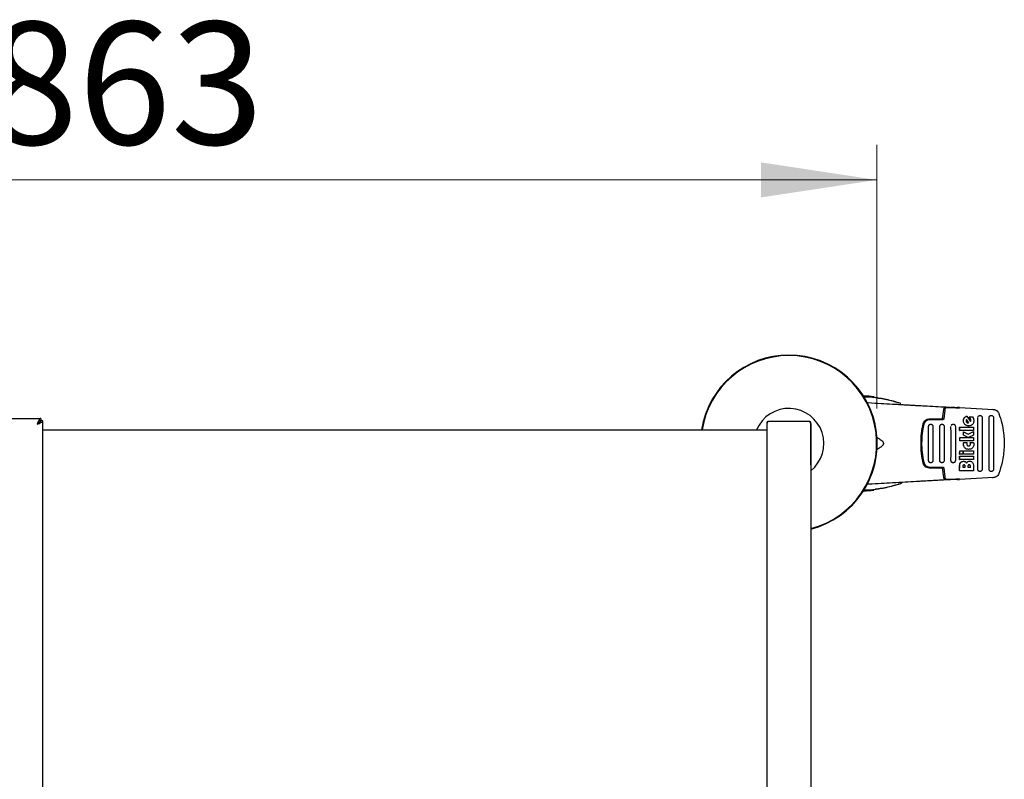
# Model space of a CAD drawing. Units: millimetres. Extents: x 0 to 210, y 0 to 297.
# Drawn here: x 71 to 100, y 151 to 173 of the extents above; entities that cross this region are included whole.
import ezdxf

# ---------------------------------------------------------------- set-up
doc = ezdxf.new("R2010")
doc.units = ezdxf.units.MM
doc.styles.add('SLDTEXTSTYLE1', font='TXT', dxfattribs={"width": 0.75})
doc.dimstyles.new('SLDDIMSTYLE1', dxfattribs={"dimtxt": 3.5, "dimasz": 3.302, "dimexe": 0, "dimexo": 0.0625, "dimgap": 0.875, "dimtad": 1, "dimdec": 0, "dimlfac": 20, "dimrnd": 1e-09, "dimzin": 12, "dimdsep": 46, "dimtxsty": 'SLDTEXTSTYLE1', "dimsah": 1, "dimcen": 0.09, "dimadec": 0, "dimazin": 3, "dimtfac": 1, "dimtdec": 0, "dimtofl": 0, "dimtmove": 0, "dimatfit": 3, "dimfxl": 0, "dimfrac": 2, "dimtolj": 1, "dimtzin": 12, "dimarcsym": 0})

# ---------------------------------------------------------------- blocks, each defined once
blk = doc.blocks.new('_D_6')
at = {"color": 7, "linetype": 'Continuous', "lineweight": 0}
for p, q in [((52.769, 161.8), (52.769, 169.325)), ((95.938, 161.8), (95.938, 169.325)), ((52.769, 168.325), (95.938, 168.325))]:
    blk.add_line(p, q, dxfattribs=at)
at = {"color": 7, "linetype": 'Continuous', "lineweight": 18}
for points in [[(52.769, 168.325), (56.071, 167.825), (56.071, 168.825)], [(95.938, 168.325), (92.636, 168.825), (92.636, 167.825)]]:
    blk.add_solid(points, dxfattribs=at)
at = {"color": 7, "linetype": 'Continuous', "lineweight": 18, "insert": (70.474, 172.837), "char_height": 3.5, "attachment_point": 1, "style": 'SLDTEXTSTYLE1'}
blk.add_mtext('863', dxfattribs=at)

msp = doc.modelspace()

# ---------------------------------------------------------------- linework, layer by layer
at = {"color": 7, "linetype": 'Continuous', "lineweight": 25}
for p, q in [((95.57555, 162.12909), (95.85861, 162.12909)), ((95.85861, 162.12007), (95.85861, 162.12909)), ((95.90161, 162.10933), (95.90281, 162.10933)), ((96.61949, 161.94517), (96.59782, 161.9534)), ((96.6192, 161.9446), (96.62757, 161.94032)), ((97.81786, 161.50007), (97.85526, 161.77183)), ((97.88319, 161.75151), (97.85418, 161.50057)), ((97.93539, 161.83775), (98.06548, 161.83063)), ((98.07839, 161.81676), (97.95543, 161.82147)), ((98.27861, 161.8162), (98.27861, 161.8199)), ((98.30017, 161.82329), (99.27354, 161.77129)), ((99.24628, 161.76496), (99.24513, 161.76779)), ((54.65397, 161.51257), (72.05326, 161.51257)), ((72.05326, 161.51257), (72.05326, 161.45007)), ((97.43866, 161.50007), (97.81786, 161.50007)), ((97.81646, 161.47507), (97.45232, 161.47507)), ((97.56262, 161.47507), (97.56262, 161.50007)), ((97.81786, 161.50007), (97.85441, 161.50007)), ((98.50072, 161.47489), (98.56269, 161.38917)), ((98.56526, 161.38917), (98.50206, 161.4766)), ((98.50964, 161.58015), (98.51222, 161.58015)), ((98.51222, 161.58015), (98.62075, 161.42633)), ((98.58051, 161.55611), (98.6736, 161.56348)), ((98.58051, 161.55611), (98.58309, 161.55611)), ((98.58309, 161.55611), (98.67617, 161.56348)), ((98.67617, 161.56348), (98.6736, 161.56348)), ((98.67617, 161.56348), (98.70106, 161.50911)), ((98.88817, 161.60007), (98.88697, 161.60007)), ((99.21134, 161.60007), (99.21013, 161.60007)), ((72.11611, 161.44971), (72.05361, 161.44971)), ((72.11611, 131.40042), (72.11611, 161.44971)), ((72.11611, 161.19007), (92.73887, 161.19007)), ((72.11611, 161.18757), (92.80361, 161.18757)), ((92.80111, 161.40257), (92.80111, 161.18757)), ((92.80361, 161.36257), (92.80361, 156.42507)), ((94.03112, 161.42757), (92.82611, 161.42757)), ((93.99111, 161.42507), (92.86611, 161.42507)), ((94.05361, 161.36257), (94.05361, 156.42507)), ((94.05611, 160.19757), (94.05611, 161.40257)), ((97.30361, 161.39046), (97.30361, 161.43636)), ((97.4827, 161.35007), (97.48156, 161.35007)), ((97.80231, 161.35007), (97.80118, 161.35007)), ((98.12276, 161.35007), (98.12163, 161.35007)), ((98.30792, 161.16813), (98.30743, 161.26266)), ((98.30743, 161.26266), (98.31, 161.26266)), ((98.31, 161.26266), (98.7061, 161.26266)), ((98.31048, 161.16813), (98.31, 161.26266)), ((98.54863, 161.38753), (98.55539, 161.3878)), ((98.5512, 161.38753), (98.55796, 161.3878)), ((98.56269, 161.38917), (98.55539, 161.3878)), ((98.55796, 161.3878), (98.55539, 161.3878)), ((98.55796, 161.3878), (98.56526, 161.38917)), ((98.56269, 161.38917), (98.56526, 161.38917)), ((98.56409, 161.30201), (98.56666, 161.30201)), ((98.7061, 161.26266), (98.70658, 161.16813)), ((98.30792, 161.16813), (98.31048, 161.16813)), ((98.30872, 160.87551), (98.30857, 160.97004)), ((98.70658, 161.16813), (98.31048, 161.16813)), ((98.31128, 160.87551), (98.31114, 160.97004)), ((98.31114, 160.97004), (98.54962, 160.97004)), ((98.41949, 161.03561), (98.41913, 161.13643)), ((98.41913, 161.13643), (98.4217, 161.13643)), ((98.54707, 160.97004), (98.41949, 161.03561)), ((98.41949, 161.03561), (98.42205, 161.03561)), ((98.42205, 161.03561), (98.4217, 161.13643)), ((98.4217, 161.13643), (98.55343, 161.06458)), ((98.54962, 160.97004), (98.42205, 161.03561)), ((98.55218, 161.06526), (98.70413, 161.14518)), ((98.55343, 161.06458), (98.70668, 161.14518)), ((98.70706, 161.04108), (98.5618, 160.97004)), ((98.5618, 160.97004), (98.70724, 160.97004)), ((98.70413, 161.14518), (98.70668, 161.14518)), ((98.70668, 161.14518), (98.70706, 161.04108)), ((98.70724, 160.97004), (98.70738, 160.87551)), ((97.20562, 160.90007), (97.22662, 160.90007)), ((97.2276, 160.70007), (97.20562, 160.70007)), ((98.30872, 160.87551), (98.31128, 160.87551)), ((98.70738, 160.87551), (98.31128, 160.87551)), ((98.42334, 160.82851), (98.4259, 160.82851)), ((98.4259, 160.82851), (98.51895, 160.82851)), ((98.55925, 160.63179), (98.56181, 160.63179)), ((98.61059, 160.82851), (98.61314, 160.82851)), ((98.61314, 160.82851), (98.70524, 160.82851)), ((98.30748, 160.34545), (98.30795, 160.43999)), ((98.30748, 160.34545), (98.31005, 160.34545)), ((98.30795, 160.43999), (98.31052, 160.43999)), ((98.30817, 160.49272), (98.30847, 160.58725)), ((98.30817, 160.49272), (98.31074, 160.49272)), ((98.30847, 160.58725), (98.31104, 160.58725)), ((98.31005, 160.34545), (98.31052, 160.43999)), ((98.70614, 160.34545), (98.31005, 160.34545)), ((98.31052, 160.43999), (98.70662, 160.43999)), ((98.31074, 160.49272), (98.31104, 160.58725)), ((98.39694, 160.49272), (98.31074, 160.49272)), ((98.31104, 160.58725), (98.39724, 160.58725)), ((98.39724, 160.58725), (98.39694, 160.49272)), ((98.41925, 160.49272), (98.41955, 160.58725)), ((98.41925, 160.49272), (98.42181, 160.49272)), ((98.41955, 160.58725), (98.42211, 160.58725)), ((98.42181, 160.49272), (98.42211, 160.58725)), ((98.70683, 160.49272), (98.42181, 160.49272)), ((98.42211, 160.58725), (98.70714, 160.58725)), ((98.70662, 160.43999), (98.70614, 160.34545)), ((98.70714, 160.58725), (98.70683, 160.49272)), ((97.27225, 160.24858), (97.26393, 160.24562)), ((97.30361, 160.16377), (97.30361, 160.20715)), ((97.43866, 160.10007), (97.81786, 160.10007)), ((97.45232, 160.12507), (97.81646, 160.12507)), ((97.48156, 160.25007), (97.4827, 160.25007)), ((97.56262, 160.12507), (97.56262, 160.10007)), ((97.80118, 160.25007), (97.80231, 160.25007)), ((97.85526, 159.82831), (97.81786, 160.10007)), ((97.81786, 160.10007), (97.8541, 160.10007)), ((97.85418, 160.09957), (97.88353, 159.84608)), ((98.12163, 160.25007), (98.12276, 160.25007)), ((98.30497, 160.01922), (98.30616, 160.15283)), ((98.30756, 160.01922), (98.30874, 160.15283)), ((98.39647, 160.14108), (98.39632, 160.12277)), ((98.39632, 160.12277), (98.46283, 160.12277)), ((98.41607, 160.29108), (98.41864, 160.29108)), ((98.46041, 160.14108), (98.46026, 160.12277)), ((98.46283, 160.12277), (98.46298, 160.14108)), ((98.54172, 160.14163), (98.54156, 160.12277)), ((98.54156, 160.12277), (98.61357, 160.12277)), ((98.59221, 160.29217), (98.59477, 160.29217)), ((98.61117, 160.14408), (98.611, 160.12277)), ((98.61357, 160.12277), (98.61374, 160.14408)), ((98.70482, 160.15174), (98.70364, 160.01922)), ((97.95543, 159.77634), (98.07839, 159.78105)), ((98.24532, 159.78103), (98.24532, 159.77266)), ((99.2726, 159.8263), (98.30017, 159.77434)), ((98.30497, 160.01922), (98.30756, 160.01922)), ((98.70364, 160.01922), (98.30756, 160.01922)), ((98.88697, 160.00007), (98.88817, 160.00007)), ((99.21013, 160.00007), (99.21134, 160.00007)), ((99.24423, 159.8298), (99.29144, 159.83935)), ((99.24537, 159.83259), (99.24423, 159.8298)), ((96.38869, 159.67441), (96.39307, 159.67466)), ((96.57043, 159.63977), (96.59127, 159.64577)), ((96.59128, 159.64479), (96.63028, 159.66019)), ((96.61141, 159.65157), (96.62993, 159.66088)), ((98.06548, 159.7695), (97.93539, 159.76239)), ((95.85861, 159.47105), (95.57555, 159.47105)), ((95.85861, 159.47105), (95.85861, 159.48007)), ((95.90281, 159.49081), (95.90161, 159.49081)), ((92.80361, 156.42507), (92.80361, 136.42507)), ((94.05361, 156.42507), (94.05361, 136.42507))]:
    msp.add_line(p, q, dxfattribs=at)
for centre, radius, start, end in [((93.42861, 160.80007), 2.525, 90, 171.114785), ((93.42861, 160.80007), 2.50915, 90, 171.058209), ((93.42861, 160.80007), 2.525, 284.331088, 90), ((93.42861, 160.80007), 2.50915, 284.423555, 90), ((95.42861, 159.16007), 3, 81.759222, 87.531258), ((93.42861, 160.80007), 1, 308.682187, 157.045501), ((92.86611, 161.36257), 0.0625, 90, 180), ((93.99111, 161.36257), 0.0625, 0, 90), ((95.42861, 162.44007), 3, 272.468742, 278.240778)]:
    msp.add_arc(centre, radius, start, end, dxfattribs=at)
for centre, major_axis, ratio, start_param, end_param in [((98.00361, 161.833), (0.3, -0.01538), 0.02249661, 5.41059096, 6.86981509), ((98.29532, 161.82241), (0.05, -0.00256), 0.02249661, 1.47478487, 3.72822244), ((92.82612, 161.40257), (-0.01768, 0.01768), 0.99992385, 5.49782522, 7.06854539), ((94.03111, 161.40257), (0.01768, 0.01768), 0.99992385, 5.49782522, 7.06854539), ((94.03111, 160.19757), (0.01768, -0.01768), 0.99992385, 0.33434201, 0.78536009), ((98.00361, 159.76464), (0.3, 0.01538), 0.02249661, 5.69655553, 7.15249624), ((98.29532, 159.77522), (0.05, 0.00256), 0.02249661, 2.55496287, 4.80840044)]:
    msp.add_ellipse(centre, major_axis=major_axis, ratio=ratio, start_param=start_param, end_param=end_param, dxfattribs=at)
for points, knots in [([(96.57403, 161.95901), (96.50542, 161.9794), (96.37027, 162.01958), (96.17393, 162.06219), (96.00244, 162.09284), (95.86419, 162.11303), (95.7568, 162.12631), (95.69023, 162.13364), (95.62989, 162.14), (95.58758, 162.14431), (95.56527, 162.14649), (95.5625, 162.14675)], [0, 0, 0, 0, 0.1853375, 0.36509681, 0.51369998, 0.63351247, 0.73746078, 0.81981702, 0.90237548, 0.98788461, 1, 1, 1, 1]), ([(95.90281, 162.10933), (95.96305, 162.10081), (96.08356, 162.08376), (96.26237, 162.04684), (96.42453, 162.00669), (96.52566, 161.97473), (96.56881, 161.9611)], [0, 0, 0, 0, 0.26682671, 0.53383991, 0.80106984, 1, 1, 1, 1]), ([(95.65759, 161.96771), (95.67001, 161.967), (95.80785, 161.95919), (96.05249, 161.94518), (96.28024, 161.93198), (96.38771, 161.92576)], [0, 0, 0, 0, 0.04967311, 0.55154681, 1, 1, 1, 1]), ([(96.39206, 161.9255), (96.43599, 161.92296), (96.52234, 161.91795), (96.65072, 161.91061), (96.77523, 161.90356), (96.89583, 161.89679), (97.0124, 161.89031), (97.14498, 161.88299), (97.3462, 161.87199), (97.6077, 161.85789), (97.89968, 161.84237), (98.0842, 161.83268), (98.17043, 161.82815)], [0, 0, 0, 0, 0.077011276, 0.151342193, 0.222993982, 0.291967903, 0.358265246, 0.421887333, 0.517035994, 0.697802945, 0.858784835, 1, 1, 1, 1]), ([(96.61141, 161.94857), (96.6036, 161.95181), (96.59573, 161.95508), (96.57444, 161.95984), (96.57428, 161.95987)], [0, 0, 0, 0, 0.9924468, 1, 1, 1, 1]), ([(97.85526, 161.77183), (97.85653, 161.77801), (97.85916, 161.79076), (97.86646, 161.80715), (97.87583, 161.82156), (97.8834, 161.82799), (97.88731, 161.83131)], [0, 0, 0, 0, 0.220547027, 0.455639753, 0.718794952, 1, 1, 1, 1]), ([(97.88318, 161.75151), (97.88503, 161.76067), (97.88871, 161.77892), (97.89881, 161.79815), (97.9063, 161.80683), (97.90955, 161.8106)], [0, 0, 0, 0, 0.36320858, 0.72379752, 1, 1, 1, 1]), ([(97.88731, 161.83131), (97.88982, 161.83276), (97.89513, 161.83583), (97.90633, 161.83771), (97.91989, 161.8384), (97.93004, 161.83797), (97.93539, 161.83775)], [0, 0, 0, 0, 0.232768881, 0.490580063, 0.731731277, 1, 1, 1, 1]), ([(97.95543, 161.82147), (97.94834, 161.82149), (97.93415, 161.82153), (97.91858, 161.81794), (97.91217, 161.81273), (97.90955, 161.8106)], [0, 0, 0, 0, 0.37141507, 0.74342995, 1, 1, 1, 1]), ([(98.17043, 161.82815), (98.16281, 161.82847), (98.15258, 161.82891), (98.13626, 161.82905), (98.11011, 161.82917), (98.08476, 161.83), (98.06548, 161.83063)], [0, 0, 0, 0, 0.24114313, 0.32394334, 0.48551212, 1, 1, 1, 1]), ([(98.1962, 161.81794), (98.1699, 161.8171), (98.13324, 161.81592), (98.09047, 161.81657), (98.07839, 161.81676)], [0, 0, 0, 0, 0.71751573, 1, 1, 1, 1]), ([(98.17043, 161.82815), (98.19097, 161.82687), (98.22975, 161.82446), (98.26463, 161.82174), (98.28074, 161.82021), (98.27734, 161.81995), (98.27677, 161.8199)], [0, 0, 0, 0, 0.32692713, 0.61683421, 0.93552211, 1, 1, 1, 1]), ([(99.29998, 161.75529), (99.29861, 161.75605), (99.28213, 161.76515), (99.26283, 161.76653), (99.24513, 161.76778)], [0, 0, 0, 0, 0.08306819, 1, 1, 1, 1]), ([(99.29973, 161.7548), (99.29651, 161.75641), (99.27953, 161.76491), (99.26057, 161.76569), (99.2452, 161.76632)], [0, 0, 0, 0, 0.18930219, 1, 1, 1, 1]), ([(99.27354, 161.77129), (99.29301, 161.76831), (99.33196, 161.76236), (99.38225, 161.72941), (99.41326, 161.69154), (99.42428, 161.66526), (99.42772, 161.65707)], [0, 0, 0, 0, 0.28964877, 0.57930278, 0.86883085, 1, 1, 1, 1]), ([(72.05326, 161.51257), (72.0456, 161.5105), (72.03028, 161.50635), (72.0073, 161.47417), (71.98432, 161.42744), (71.96638, 161.38276), (71.95618, 161.35665), (71.95361, 161.35007)], [0, 0, 0, 0, 0.23051137, 0.46110917, 0.69170738, 0.92230545, 1, 1, 1, 1]), ([(97.26818, 161.36458), (97.27459, 161.38343), (97.28739, 161.42111), (97.32783, 161.46408), (97.37892, 161.49407), (97.41859, 161.49805), (97.43866, 161.50007)], [0, 0, 0, 0, 0.24633863, 0.4927235, 0.74327982, 1, 1, 1, 1]), ([(97.45232, 161.47507), (97.43135, 161.47288), (97.38943, 161.46851), (97.33512, 161.4349), (97.29679, 161.38958), (97.2855, 161.35322), (97.28067, 161.3377)], [0, 0, 0, 0, 0.26647207, 0.53282055, 0.80054209, 1, 1, 1, 1]), ([(97.85418, 161.50057), (97.85363, 161.49807), (97.85253, 161.4931), (97.84699, 161.48585), (97.83739, 161.47895), (97.82619, 161.47547), (97.81866, 161.47516), (97.81646, 161.47507)], [0, 0, 0, 0, 0.15085664, 0.30048731, 0.54149747, 0.8659348, 1, 1, 1, 1]), ([(98.41343, 161.44982), (98.41379, 161.45866), (98.41475, 161.48201), (98.42452, 161.50961), (98.43555, 161.52574), (98.43851, 161.53008)], [0, 0, 0, 0, 0.307947115, 0.813540648, 1, 1, 1, 1]), ([(98.41601, 161.44982), (98.41637, 161.45866), (98.41733, 161.48201), (98.42711, 161.50961), (98.43813, 161.52574), (98.4411, 161.53008)], [0, 0, 0, 0, 0.30798671, 0.81346345, 1, 1, 1, 1]), ([(98.43851, 161.53008), (98.44448, 161.53718), (98.4608, 161.55659), (98.48686, 161.57185), (98.50579, 161.57875), (98.50964, 161.58015)], [0, 0, 0, 0, 0.31473172, 0.86080186, 1, 1, 1, 1]), ([(98.4411, 161.53008), (98.44706, 161.53718), (98.46339, 161.5566), (98.48944, 161.57185), (98.50838, 161.57875), (98.51222, 161.58015)], [0, 0, 0, 0, 0.31474269, 0.8608285, 1, 1, 1, 1]), ([(98.50206, 161.4766), (98.50031, 161.47461), (98.49688, 161.47073), (98.49498, 161.46586), (98.49406, 161.46348)], [0, 0, 0, 0, 0.51044062, 1, 1, 1, 1]), ([(98.61275, 161.50725), (98.60975, 161.51332), (98.60394, 161.5251), (98.59291, 161.54136), (98.58465, 161.55118), (98.58051, 161.55611)], [0, 0, 0, 0, 0.34549867, 0.67126032, 1, 1, 1, 1]), ([(98.61532, 161.50725), (98.61233, 161.51332), (98.60651, 161.52511), (98.59548, 161.54136), (98.58723, 161.55118), (98.58309, 161.55611)], [0, 0, 0, 0, 0.34552374, 0.67127287, 1, 1, 1, 1]), ([(98.62387, 161.45939), (98.62327, 161.46753), (98.62206, 161.48402), (98.61587, 161.49945), (98.61275, 161.50725)], [0, 0, 0, 0, 0.49412279, 1, 1, 1, 1]), ([(98.62644, 161.45939), (98.62584, 161.46753), (98.62463, 161.48402), (98.61845, 161.49944), (98.61532, 161.50725)], [0, 0, 0, 0, 0.49390132, 1, 1, 1, 1]), ([(98.70106, 161.50911), (98.70266, 161.50302), (98.70603, 161.49021), (98.70897, 161.47015), (98.70945, 161.45625), (98.70969, 161.44928)], [0, 0, 0, 0, 0.31121093, 0.65406229, 1, 1, 1, 1]), ([(98.82551, 160.06257), (98.82674, 160.2311), (98.82916, 160.55973), (98.82909, 161.05443), (98.8267, 161.37603), (98.82551, 161.53757)], [0, 0, 0, 0, 0.34379649, 0.67040822, 1, 1, 1, 1]), ([(98.83097, 161.56156), (98.83365, 161.56692), (98.83704, 161.57369), (98.8423, 161.57968), (98.84377, 161.58122), (98.84421, 161.58167), (98.84757, 161.58506), (98.85454, 161.59066), (98.86911, 161.59795), (98.88893, 161.60156), (98.91266, 161.59678), (98.93297, 161.5832), (98.94447, 161.56638), (98.94983, 161.5508), (98.95042, 161.54207), (98.95072, 161.53757)], [0, 0, 0, 0, 0.10498624, 0.13275931, 0.14042581, 0.14270333, 0.14394366, 0.22464431, 0.29933847, 0.43019907, 0.57202683, 0.71397008, 0.84697014, 0.92104695, 1, 1, 1, 1]), ([(98.95072, 161.53757), (98.95193, 161.37423), (98.95434, 161.04744), (98.95434, 160.5527), (98.95193, 160.2259), (98.95072, 160.06257)], [0, 0, 0, 0, 0.33324521, 0.66675005, 1, 1, 1, 1]), ([(99.14852, 161.53757), (99.14916, 161.54468), (99.15044, 161.55889), (99.1612, 161.57781), (99.17718, 161.59179), (99.19451, 161.5995), (99.20589, 161.5993), (99.21016, 161.59922)], [0, 0, 0, 0, 0.21802949, 0.43604701, 0.65408221, 0.87021435, 1, 1, 1, 1]), ([(99.14852, 160.06257), (99.14977, 160.23109), (99.1522, 160.5597), (99.15213, 161.05443), (99.14973, 161.37603), (99.14852, 161.53757)], [0, 0, 0, 0, 0.343787936, 0.67038434, 1, 1, 1, 1]), ([(99.15405, 161.56157), (99.15799, 161.56879), (99.16405, 161.57993), (99.17734, 161.59039), (99.19178, 161.59784), (99.21172, 161.60158), (99.23569, 161.59685), (99.25584, 161.58351), (99.2674, 161.56692), (99.273, 161.55139), (99.27364, 161.54232), (99.27398, 161.53757)], [0, 0, 0, 0, 0.14323851, 0.22083608, 0.2944243, 0.42904012, 0.56893942, 0.71322128, 0.84094214, 0.91661659, 1, 1, 1, 1]), ([(99.27398, 161.53757), (99.2752, 161.37424), (99.27763, 161.04746), (99.27763, 160.55268), (99.2752, 160.2259), (99.27398, 160.06257)], [0, 0, 0, 0, 0.3332469, 0.66674849, 1, 1, 1, 1]), ([(99.42772, 161.65707), (99.45775, 161.56579), (99.51823, 161.38199), (99.57458, 161.05525), (99.58631, 160.74881), (99.5608, 160.47125), (99.5181, 160.22097), (99.46145, 160.04701), (99.42671, 159.94032)], [0, 0, 0, 0, 0.16442814, 0.33112811, 0.56608536, 0.6870817, 0.80807776, 1, 1, 1, 1]), ([(72.05326, 161.45007), (72.04481, 161.44851), (72.0279, 161.44539), (72.00253, 161.42145), (71.97775, 161.38816), (71.96146, 161.36245), (71.95361, 161.35007)], [0, 0, 0, 0, 0.254449627, 0.50908159, 0.763714618, 1, 1, 1, 1]), ([(71.95361, 161.35007), (71.97323, 161.35773), (72.01247, 161.37305), (72.06374, 161.39603), (72.10051, 161.41901), (72.11489, 161.43695), (72.11587, 161.44715), (72.11611, 161.44971)], [0, 0, 0, 0, 0.23051137, 0.46110917, 0.69170738, 0.92230545, 1, 1, 1, 1]), ([(71.95361, 161.35007), (71.96695, 161.35852), (71.99364, 161.37543), (72.02709, 161.4008), (72.04948, 161.42558), (72.05227, 161.44187), (72.05361, 161.44971)], [0, 0, 0, 0, 0.25444963, 0.50908159, 0.76371462, 1, 1, 1, 1]), ([(97.26818, 160.23555), (97.24987, 160.32788), (97.21326, 160.51252), (97.19879, 160.80007), (97.21326, 161.08762), (97.24987, 161.27225), (97.26818, 161.36458)], [0, 0, 0, 0, 0.2500396, 0.49999813, 0.74995939, 1, 1, 1, 1]), ([(97.28067, 161.3377), (97.26462, 161.25384), (97.23222, 161.08461), (97.2174, 160.81674), (97.22858, 160.5391), (97.26318, 160.35532), (97.28067, 160.26243)], [0, 0, 0, 0, 0.2377077, 0.47972243, 0.73702738, 1, 1, 1, 1]), ([(97.42058, 161.28757), (97.42121, 161.29454), (97.42248, 161.30848), (97.43269, 161.32701), (97.44794, 161.3411), (97.46516, 161.34931), (97.47694, 161.34922), (97.4816, 161.34919)], [0, 0, 0, 0, 0.20918116, 0.41813296, 0.63293654, 0.85489921, 1, 1, 1, 1]), ([(97.42058, 160.31257), (97.42131, 160.47434), (97.42278, 160.79933), (97.42132, 161.12434), (97.42058, 161.28757)], [0, 0, 0, 0, 0.497756693, 1, 1, 1, 1]), ([(97.42517, 161.3099), (97.42517, 161.30992), (97.42592, 161.31411), (97.43091, 161.32165), (97.44085, 161.33507), (97.45865, 161.34688), (97.47929, 161.35098), (97.49598, 161.34907), (97.51139, 161.34393), (97.5279, 161.33235), (97.54188, 161.31197), (97.54377, 161.29571), (97.54472, 161.28757)], [0, 0, 0, 0, 0.00039808, 0.07373603, 0.1519767, 0.29491917, 0.43786525, 0.51551333, 0.58864859, 0.72092826, 0.86035332, 1, 1, 1, 1]), ([(97.54472, 161.28757), (97.54545, 161.12507), (97.54691, 160.80007), (97.54545, 160.47507), (97.54472, 160.31257)], [0, 0, 0, 0, 0.50000049, 1, 1, 1, 1]), ([(97.74004, 161.28757), (97.74068, 161.29458), (97.74195, 161.30858), (97.75231, 161.32721), (97.76775, 161.34127), (97.78499, 161.34937), (97.79667, 161.34924), (97.80122, 161.34919)], [0, 0, 0, 0, 0.21134785, 0.4225144, 0.63824204, 0.85900059, 1, 1, 1, 1]), ([(97.74004, 160.31257), (97.74077, 160.47434), (97.74223, 160.79933), (97.74077, 161.12434), (97.74004, 161.28757)], [0, 0, 0, 0, 0.49775636, 1, 1, 1, 1]), ([(97.74463, 161.30979), (97.74635, 161.31367), (97.74991, 161.32172), (97.76062, 161.33497), (97.77813, 161.3469), (97.79883, 161.35096), (97.81543, 161.3491), (97.83088, 161.34402), (97.84747, 161.33246), (97.86156, 161.31205), (97.86347, 161.29576), (97.86443, 161.28757)], [0, 0, 0, 0, 0.07368867, 0.15283972, 0.29530753, 0.43762916, 0.51416981, 0.58685592, 0.72018206, 0.8592504, 1, 1, 1, 1]), ([(97.86443, 161.28757), (97.86516, 161.12507), (97.86662, 160.80007), (97.86516, 160.47506), (97.86443, 160.31256)], [0, 0, 0, 0, 0.499996241, 1, 1, 1, 1]), ([(98.06034, 160.31257), (98.06107, 160.47433), (98.06254, 160.79933), (98.06107, 161.12433), (98.06034, 161.28757)], [0, 0, 0, 0, 0.49774908, 1, 1, 1, 1]), ([(98.06488, 161.30949), (98.0666, 161.3134), (98.07017, 161.32157), (98.08094, 161.33493), (98.09853, 161.34689), (98.11918, 161.35094), (98.13571, 161.34913), (98.1512, 161.34412), (98.16787, 161.3326), (98.18207, 161.31214), (98.184, 161.29583), (98.18498, 161.28757)], [0, 0, 0, 0, 0.07409982, 0.15457131, 0.29644132, 0.43806459, 0.51328691, 0.58541731, 0.71988889, 0.85811529, 1, 1, 1, 1]), ([(98.18498, 161.28757), (98.18571, 161.12507), (98.18717, 160.80007), (98.18571, 160.47506), (98.18498, 160.31256)], [0, 0, 0, 0, 0.4999963, 1, 1, 1, 1]), ([(98.45754, 161.3447), (98.4499, 161.35318), (98.43211, 161.37291), (98.41626, 161.40992), (98.41431, 161.43739), (98.41343, 161.44982)], [0, 0, 0, 0, 0.29219211, 0.67954136, 1, 1, 1, 1]), ([(98.46011, 161.3447), (98.45247, 161.35318), (98.43469, 161.37291), (98.41884, 161.40992), (98.41689, 161.43739), (98.41601, 161.44982)], [0, 0, 0, 0, 0.29220887, 0.67954191, 1, 1, 1, 1]), ([(98.56409, 161.30201), (98.55238, 161.30267), (98.52474, 161.30424), (98.48713, 161.31908), (98.46623, 161.33718), (98.45754, 161.3447)], [0, 0, 0, 0, 0.30064688, 0.70953758, 1, 1, 1, 1]), ([(98.56666, 161.30201), (98.55495, 161.30267), (98.52731, 161.30424), (98.4897, 161.31908), (98.46879, 161.33718), (98.46011, 161.3447)], [0, 0, 0, 0, 0.30062974, 0.70958473, 1, 1, 1, 1]), ([(98.49406, 161.46348), (98.49329, 161.46071), (98.49175, 161.4551), (98.49158, 161.44924), (98.49149, 161.44627)], [0, 0, 0, 0, 0.49340893, 1, 1, 1, 1]), ([(98.49149, 161.44627), (98.49207, 161.44015), (98.49324, 161.42788), (98.50113, 161.41403), (98.50751, 161.40729), (98.50966, 161.40501)], [0, 0, 0, 0, 0.397649532, 0.796094625, 1, 1, 1, 1]), ([(98.50966, 161.40501), (98.51489, 161.40065), (98.52536, 161.3919), (98.54072, 161.38782), (98.5493, 161.38758), (98.5512, 161.38753)], [0, 0, 0, 0, 0.4365939, 0.87541929, 1, 1, 1, 1]), ([(98.67051, 161.34258), (98.66255, 161.33548), (98.64348, 161.31844), (98.60686, 161.30423), (98.57931, 161.30271), (98.56666, 161.30201)], [0, 0, 0, 0, 0.27893832, 0.66870987, 1, 1, 1, 1]), ([(98.61904, 161.42874), (98.61968, 161.43041), (98.62127, 161.43459), (98.62216, 161.43898), (98.62269, 161.44162)], [0, 0, 0, 0, 0.40014494, 1, 1, 1, 1]), ([(98.62075, 161.42633), (98.6217, 161.42879), (98.62363, 161.43376), (98.62471, 161.43899), (98.62526, 161.44162)], [0, 0, 0, 0, 0.496699483, 1, 1, 1, 1]), ([(98.62269, 161.44162), (98.6231, 161.44454), (98.62392, 161.45043), (98.62389, 161.45639), (98.62387, 161.45939)], [0, 0, 0, 0, 0.496943358, 1, 1, 1, 1]), ([(98.62526, 161.44162), (98.62567, 161.44454), (98.62649, 161.45043), (98.62646, 161.45639), (98.62644, 161.45939)], [0, 0, 0, 0, 0.49694223, 1, 1, 1, 1]), ([(98.70969, 161.44928), (98.70923, 161.43775), (98.70812, 161.4097), (98.69515, 161.37172), (98.67752, 161.35087), (98.67051, 161.34258)], [0, 0, 0, 0, 0.29585268, 0.72009147, 1, 1, 1, 1]), ([(95.94696, 160.96892), (95.95015, 160.96734), (95.97456, 160.95524), (96.01381, 160.93215), (96.06089, 160.90038), (96.09633, 160.8696), (96.11828, 160.84138), (96.12764, 160.81624), (96.12949, 160.79752), (96.12626, 160.77894), (96.11542, 160.75429), (96.08022, 160.71232), (96.01943, 160.66991), (95.9666, 160.64237), (95.94309, 160.63012)], [0, 0, 0, 0, 0.02083381, 0.15919953, 0.26610894, 0.35177886, 0.43122003, 0.46729604, 0.5009719, 0.53460717, 0.57121811, 0.65145085, 0.8448824, 1, 1, 1, 1]), ([(98.41659, 160.78261), (98.41663, 160.78576), (98.41675, 160.79353), (98.41767, 160.80125), (98.41821, 160.80583)], [0, 0, 0, 0, 0.40562308, 1, 1, 1, 1]), ([(98.45624, 160.67359), (98.44905, 160.68235), (98.43183, 160.70332), (98.41858, 160.74191), (98.41719, 160.7702), (98.41659, 160.78261)], [0, 0, 0, 0, 0.28711761, 0.68729955, 1, 1, 1, 1]), ([(98.41821, 160.80583), (98.41873, 160.80892), (98.42001, 160.81657), (98.4221, 160.82405), (98.42334, 160.82851)], [0, 0, 0, 0, 0.4026156, 1, 1, 1, 1]), ([(98.41914, 160.78261), (98.41919, 160.78576), (98.4193, 160.79353), (98.42022, 160.80125), (98.42077, 160.80583)], [0, 0, 0, 0, 0.405622888, 1, 1, 1, 1]), ([(98.4588, 160.67359), (98.4516, 160.68235), (98.43438, 160.70332), (98.42113, 160.74191), (98.41975, 160.7702), (98.41914, 160.78261)], [0, 0, 0, 0, 0.287114894, 0.687275794, 1, 1, 1, 1]), ([(98.42077, 160.80583), (98.42128, 160.80892), (98.42257, 160.81657), (98.42465, 160.82405), (98.4259, 160.82851)], [0, 0, 0, 0, 0.40261406, 1, 1, 1, 1]), ([(98.55925, 160.63179), (98.54869, 160.63232), (98.52262, 160.63362), (98.48567, 160.64694), (98.46516, 160.66552), (98.45624, 160.67359)], [0, 0, 0, 0, 0.2782038, 0.68639289, 1, 1, 1, 1]), ([(98.56181, 160.63179), (98.55124, 160.63232), (98.52518, 160.63362), (98.48823, 160.64694), (98.46771, 160.66552), (98.4588, 160.67359)], [0, 0, 0, 0, 0.27818861, 0.6864108, 1, 1, 1, 1]), ([(98.51383, 160.80528), (98.51339, 160.80249), (98.51249, 160.79688), (98.51229, 160.7912), (98.51219, 160.78835)], [0, 0, 0, 0, 0.498499016, 1, 1, 1, 1]), ([(98.51219, 160.78835), (98.51266, 160.77844), (98.51344, 160.76226), (98.52247, 160.74916), (98.52597, 160.74408)], [0, 0, 0, 0, 0.61221264, 1, 1, 1, 1]), ([(98.51895, 160.82851), (98.51802, 160.82466), (98.51617, 160.81695), (98.51461, 160.80917), (98.51383, 160.80528)], [0, 0, 0, 0, 0.49991662, 1, 1, 1, 1]), ([(98.52597, 160.74408), (98.5297, 160.74064), (98.53716, 160.73376), (98.55104, 160.72918), (98.56021, 160.72872), (98.56439, 160.72851)], [0, 0, 0, 0, 0.35282711, 0.70487909, 1, 1, 1, 1]), ([(98.67019, 160.67141), (98.66147, 160.66419), (98.64038, 160.64675), (98.60199, 160.63372), (98.57398, 160.63238), (98.56181, 160.63179)], [0, 0, 0, 0, 0.28490078, 0.68909216, 1, 1, 1, 1]), ([(98.56183, 160.72851), (98.56801, 160.72898), (98.58041, 160.72993), (98.59328, 160.73756), (98.59894, 160.74349), (98.60029, 160.7449)], [0, 0, 0, 0, 0.430151095, 0.864066088, 1, 1, 1, 1]), ([(98.56439, 160.72851), (98.57056, 160.72898), (98.58296, 160.72993), (98.59583, 160.73756), (98.60149, 160.74349), (98.60284, 160.7449)], [0, 0, 0, 0, 0.430184375, 0.864133633, 1, 1, 1, 1]), ([(98.60029, 160.7449), (98.60393, 160.75002), (98.61203, 160.76138), (98.61472, 160.7775), (98.6149, 160.787), (98.61493, 160.78889)], [0, 0, 0, 0, 0.396159765, 0.879681457, 1, 1, 1, 1]), ([(98.60284, 160.7449), (98.60648, 160.75002), (98.61458, 160.76138), (98.61727, 160.77749), (98.61744, 160.787), (98.61748, 160.78889)], [0, 0, 0, 0, 0.39614841, 0.87963464, 1, 1, 1, 1]), ([(98.61398, 160.80585), (98.61352, 160.80964), (98.61261, 160.81723), (98.61127, 160.82475), (98.61059, 160.82851)], [0, 0, 0, 0, 0.49960782, 1, 1, 1, 1]), ([(98.61653, 160.80585), (98.61607, 160.80964), (98.61516, 160.81723), (98.61382, 160.82475), (98.61314, 160.82851)], [0, 0, 0, 0, 0.49960778, 1, 1, 1, 1]), ([(98.61493, 160.78889), (98.61489, 160.79172), (98.61479, 160.79739), (98.61425, 160.80303), (98.61398, 160.80585)], [0, 0, 0, 0, 0.49923915, 1, 1, 1, 1]), ([(98.61748, 160.78889), (98.61744, 160.79172), (98.61734, 160.79739), (98.6168, 160.80303), (98.61653, 160.80585)], [0, 0, 0, 0, 0.499239061, 1, 1, 1, 1]), ([(98.71175, 160.77496), (98.71123, 160.76437), (98.70996, 160.73847), (98.69685, 160.7012), (98.67841, 160.68059), (98.67019, 160.67141)], [0, 0, 0, 0, 0.27727646, 0.67818643, 1, 1, 1, 1]), ([(98.70524, 160.82851), (98.70601, 160.82515), (98.70805, 160.81631), (98.70933, 160.80731), (98.71012, 160.80174)], [0, 0, 0, 0, 0.37948728, 1, 1, 1, 1]), ([(98.71012, 160.80174), (98.71055, 160.79784), (98.71152, 160.78894), (98.71167, 160.77999), (98.71175, 160.77496)], [0, 0, 0, 0, 0.43827328, 1, 1, 1, 1]), ([(97.2584, 160.24594), (97.25937, 160.24636), (97.26739, 160.24977), (97.27596, 160.24993), (97.28348, 160.25007)], [0, 0, 0, 0, 0.12163124, 1, 1, 1, 1]), ([(97.43866, 160.10007), (97.4189, 160.10203), (97.37964, 160.10591), (97.32855, 160.13547), (97.28766, 160.17844), (97.27467, 160.21652), (97.26818, 160.23555)], [0, 0, 0, 0, 0.2528098, 0.50208375, 0.75104508, 1, 1, 1, 1]), ([(97.28067, 160.26243), (97.28692, 160.2435), (97.29939, 160.20568), (97.34007, 160.16171), (97.39189, 160.1311), (97.43221, 160.12708), (97.45232, 160.12507)], [0, 0, 0, 0, 0.24403552, 0.48754174, 0.74447733, 1, 1, 1, 1]), ([(97.4815, 160.25063), (97.4801, 160.25046), (97.47174, 160.24942), (97.45649, 160.25456), (97.43859, 160.26614), (97.42581, 160.28404), (97.42092, 160.30061), (97.42065, 160.31022), (97.42058, 160.31257)], [0, 0, 0, 0, 0.04383584, 0.26267501, 0.48668079, 0.71085698, 0.9294209, 1, 1, 1, 1]), ([(97.54472, 160.31257), (97.54377, 160.30443), (97.54188, 160.28817), (97.5279, 160.26779), (97.51139, 160.25621), (97.49598, 160.25107), (97.47931, 160.24916), (97.45857, 160.25323), (97.4411, 160.26515), (97.43044, 160.27834), (97.4269, 160.28631), (97.42518, 160.29017)], [0, 0, 0, 0, 0.1396934, 0.27917778, 0.41149751, 0.48466571, 0.56235533, 0.70535631, 0.8483669, 0.92663476, 1, 1, 1, 1]), ([(97.80112, 160.2507), (97.79949, 160.25051), (97.79091, 160.24952), (97.77554, 160.25478), (97.75783, 160.26644), (97.74521, 160.28423), (97.74037, 160.30066), (97.74011, 160.31023), (97.74004, 160.31257)], [0, 0, 0, 0, 0.05099359, 0.2677302, 0.48885211, 0.71081628, 0.92914388, 1, 1, 1, 1]), ([(97.86443, 160.31256), (97.86347, 160.30437), (97.86155, 160.28808), (97.84747, 160.26767), (97.83088, 160.25612), (97.81543, 160.25104), (97.79882, 160.24918), (97.77813, 160.25324), (97.76061, 160.26517), (97.74991, 160.27842), (97.74635, 160.28646), (97.74464, 160.29034)], [0, 0, 0, 0, 0.14076083, 0.2798213, 0.41314747, 0.4858465, 0.56240869, 0.70474595, 0.84723716, 0.92633219, 1, 1, 1, 1]), ([(97.81646, 160.12507), (97.82219, 160.12451), (97.83234, 160.12351), (97.84407, 160.11694), (97.85084, 160.10969), (97.85358, 160.10376), (97.85405, 160.10048), (97.85418, 160.09957)], [0, 0, 0, 0, 0.34778308, 0.61583008, 0.80274544, 0.94554109, 1, 1, 1, 1]), ([(98.12158, 160.25075), (98.11974, 160.25055), (98.11096, 160.2496), (98.09547, 160.25499), (98.07794, 160.26671), (98.06545, 160.28442), (98.06067, 160.30073), (98.0604, 160.31024), (98.06034, 160.31257)], [0, 0, 0, 0, 0.05731477, 0.27237423, 0.49109191, 0.71114268, 0.92916826, 1, 1, 1, 1]), ([(98.18498, 160.31256), (98.184, 160.3043), (98.18206, 160.28799), (98.16787, 160.26754), (98.1512, 160.25601), (98.13571, 160.251), (98.11918, 160.2492), (98.09853, 160.25325), (98.08109, 160.26511), (98.07045, 160.2782), (98.06689, 160.28608), (98.06516, 160.28992)], [0, 0, 0, 0, 0.14253622, 0.28137021, 0.4164379, 0.48890178, 0.56448048, 0.70674894, 0.84927354, 0.92670717, 1, 1, 1, 1]), ([(98.30616, 160.15283), (98.30673, 160.16585), (98.30808, 160.1965), (98.31832, 160.23261), (98.33175, 160.25144), (98.33483, 160.25577)], [0, 0, 0, 0, 0.36280331, 0.85354527, 1, 1, 1, 1]), ([(98.30874, 160.15283), (98.30931, 160.16585), (98.31066, 160.1965), (98.3209, 160.23261), (98.33432, 160.25144), (98.33741, 160.25577)], [0, 0, 0, 0, 0.3628301, 0.85347894, 1, 1, 1, 1]), ([(98.33483, 160.25577), (98.34175, 160.26298), (98.35558, 160.2774), (98.38472, 160.28922), (98.40527, 160.29044), (98.41607, 160.29108)], [0, 0, 0, 0, 0.32193909, 0.64372466, 1, 1, 1, 1]), ([(98.33741, 160.25577), (98.34432, 160.26298), (98.35816, 160.2774), (98.38729, 160.28922), (98.40784, 160.29044), (98.41864, 160.29108)], [0, 0, 0, 0, 0.321962841, 0.643770689, 1, 1, 1, 1]), ([(98.40486, 160.17687), (98.40331, 160.17428), (98.39866, 160.16651), (98.39688, 160.15386), (98.39658, 160.1445), (98.39647, 160.14108)], [0, 0, 0, 0, 0.24101473, 0.72213073, 1, 1, 1, 1]), ([(98.43171, 160.18753), (98.42612, 160.18715), (98.41776, 160.1866), (98.40885, 160.18145), (98.40594, 160.17811), (98.40486, 160.17687)], [0, 0, 0, 0, 0.55946936, 0.83659828, 1, 1, 1, 1]), ([(98.41864, 160.29108), (98.42461, 160.29086), (98.43664, 160.29043), (98.45474, 160.28661), (98.4657, 160.28088), (98.47129, 160.27796)], [0, 0, 0, 0, 0.32594854, 0.65629232, 1, 1, 1, 1]), ([(98.42914, 160.18753), (98.43333, 160.1872), (98.44038, 160.18665), (98.44848, 160.18179), (98.45158, 160.17784), (98.45294, 160.17612)], [0, 0, 0, 0, 0.45314995, 0.76136818, 1, 1, 1, 1]), ([(98.45551, 160.17612), (98.45366, 160.17836), (98.44997, 160.18286), (98.44142, 160.1869), (98.43511, 160.18731), (98.43171, 160.18753)], [0, 0, 0, 0, 0.31489509, 0.63050244, 1, 1, 1, 1]), ([(98.45294, 160.17612), (98.45471, 160.17265), (98.46023, 160.16188), (98.46034, 160.14949), (98.46041, 160.14108)], [0, 0, 0, 0, 0.3213531, 1, 1, 1, 1]), ([(98.46298, 160.14108), (98.46287, 160.1505), (98.46271, 160.16295), (98.45692, 160.17354), (98.45551, 160.17612)], [0, 0, 0, 0, 0.75636822, 1, 1, 1, 1]), ([(98.47129, 160.27796), (98.47659, 160.27411), (98.49116, 160.26351), (98.50018, 160.24763), (98.50591, 160.23753)], [0, 0, 0, 0, 0.364068197, 1, 1, 1, 1]), ([(98.50334, 160.23753), (98.50574, 160.24314), (98.51139, 160.25633), (98.52332, 160.26999), (98.53283, 160.27641), (98.53555, 160.27824)], [0, 0, 0, 0, 0.34567134, 0.8132302, 1, 1, 1, 1]), ([(98.50591, 160.23753), (98.50831, 160.24314), (98.51396, 160.25633), (98.52589, 160.26999), (98.5354, 160.27641), (98.53811, 160.27824)], [0, 0, 0, 0, 0.34567486, 0.81324126, 1, 1, 1, 1]), ([(98.53555, 160.27824), (98.54102, 160.2811), (98.55695, 160.28944), (98.57695, 160.292), (98.59041, 160.29215), (98.59221, 160.29217)], [0, 0, 0, 0, 0.31168162, 0.90777932, 1, 1, 1, 1]), ([(98.53811, 160.27824), (98.54358, 160.2811), (98.55952, 160.28944), (98.57952, 160.292), (98.59297, 160.29215), (98.59477, 160.29217)], [0, 0, 0, 0, 0.31166257, 0.9078311, 1, 1, 1, 1]), ([(98.55147, 160.17714), (98.54915, 160.17338), (98.54317, 160.16366), (98.5419, 160.15084), (98.54174, 160.1428), (98.54172, 160.14163)], [0, 0, 0, 0, 0.350838998, 0.905177545, 1, 1, 1, 1]), ([(98.58025, 160.18862), (98.57475, 160.18825), (98.56599, 160.18766), (98.55632, 160.18239), (98.55278, 160.17856), (98.55147, 160.17714)], [0, 0, 0, 0, 0.51530139, 0.82063246, 1, 1, 1, 1]), ([(98.57768, 160.18862), (98.58198, 160.18831), (98.58938, 160.18777), (98.59814, 160.18321), (98.60165, 160.17919), (98.60313, 160.17748)], [0, 0, 0, 0, 0.44524298, 0.7649705, 1, 1, 1, 1]), ([(98.6057, 160.17748), (98.60414, 160.17926), (98.60105, 160.18279), (98.59255, 160.18759), (98.58523, 160.1882), (98.58025, 160.18862)], [0, 0, 0, 0, 0.245956769, 0.487429006, 1, 1, 1, 1]), ([(98.59477, 160.29217), (98.60904, 160.29117), (98.63147, 160.28958), (98.66009, 160.27587), (98.67172, 160.26345), (98.67777, 160.25699)], [0, 0, 0, 0, 0.45585644, 0.71693253, 1, 1, 1, 1]), ([(98.60313, 160.17748), (98.6052, 160.17375), (98.61085, 160.16354), (98.61105, 160.15163), (98.61117, 160.14408)], [0, 0, 0, 0, 0.36600896, 1, 1, 1, 1]), ([(98.61374, 160.14408), (98.61354, 160.1528), (98.61326, 160.16477), (98.60732, 160.17476), (98.6057, 160.17748)], [0, 0, 0, 0, 0.72766608, 1, 1, 1, 1]), ([(98.67777, 160.25699), (98.68524, 160.24395), (98.70367, 160.21176), (98.70439, 160.17412), (98.70482, 160.15174)], [0, 0, 0, 0, 0.40524957, 1, 1, 1, 1]), ([(98.88692, 160.00083), (98.88466, 160.00062), (98.87552, 159.99978), (98.85987, 160.00537), (98.84271, 160.01714), (98.83048, 160.03464), (98.8258, 160.05076), (98.82556, 160.06023), (98.82551, 160.06257)], [0, 0, 0, 0, 0.06935904, 0.27965049, 0.49294363, 0.70959005, 0.92814679, 1, 1, 1, 1]), ([(98.95072, 160.06257), (98.95042, 160.05806), (98.94983, 160.04933), (98.94447, 160.03375), (98.93297, 160.01693), (98.91266, 160.00335), (98.88893, 159.99858), (98.8691, 160.00219), (98.85453, 160.00947), (98.84756, 160.01508), (98.84391, 160.01878), (98.84238, 160.02037), (98.83704, 160.02645), (98.83365, 160.03322), (98.83097, 160.03858)], [0, 0, 0, 0, 0.078956509, 0.15303988, 0.286062085, 0.427987735, 0.569829825, 0.700675885, 0.775375496, 0.856090124, 0.857330475, 0.867272698, 0.89503959, 1, 1, 1, 1]), ([(99.21009, 160.00086), (99.20765, 160.00065), (99.19831, 159.99984), (99.18252, 160.00558), (99.16546, 160.01747), (99.15339, 160.03494), (99.14881, 160.05093), (99.14858, 160.06028), (99.14852, 160.06257)], [0, 0, 0, 0, 0.07473354, 0.28494507, 0.49706835, 0.71214661, 0.92964682, 1, 1, 1, 1]), ([(99.27398, 160.06257), (99.27364, 160.05781), (99.27299, 160.04873), (99.26739, 160.0332), (99.25583, 160.01662), (99.23568, 160.00328), (99.21171, 159.99856), (99.19178, 160.0023), (99.17733, 160.00975), (99.16404, 160.02021), (99.15798, 160.03135), (99.15405, 160.03858)], [0, 0, 0, 0, 0.08349491, 0.15921516, 0.2868311, 0.43108833, 0.57099817, 0.70559773, 0.77918923, 0.85679772, 1, 1, 1, 1]), ([(97.88731, 159.76883), (97.88341, 159.77214), (97.87585, 159.77857), (97.86648, 159.79295), (97.85917, 159.80934), (97.85653, 159.82212), (97.85526, 159.82831)], [0, 0, 0, 0, 0.28070145, 0.54370614, 0.77900192, 1, 1, 1, 1]), ([(97.90955, 159.78738), (97.90418, 159.79409), (97.89468, 159.80594), (97.88651, 159.82817), (97.88426, 159.84167), (97.88352, 159.84608)], [0, 0, 0, 0, 0.46705122, 0.82555723, 1, 1, 1, 1]), ([(97.90955, 159.78738), (97.9133, 159.78455), (97.92079, 159.77889), (97.93738, 159.77619), (97.94978, 159.7763), (97.95543, 159.77634)], [0, 0, 0, 0, 0.35250917, 0.70451646, 1, 1, 1, 1]), ([(98.07839, 159.78105), (98.1088, 159.78059), (98.15154, 159.77996), (98.18679, 159.77977), (98.19696, 159.77972)], [0, 0, 0, 0, 0.71147798, 1, 1, 1, 1]), ([(98.27677, 159.78023), (98.27734, 159.78019), (98.28074, 159.77992), (98.26463, 159.7784), (98.22975, 159.77568), (98.19097, 159.77327), (98.17043, 159.77199)], [0, 0, 0, 0, 0.06448695, 0.38316576, 0.6730783, 1, 1, 1, 1]), ([(99.24429, 159.83124), (99.25722, 159.83166), (99.27337, 159.83219), (99.28836, 159.8385), (99.29135, 159.83976)], [0, 0, 0, 0, 0.8003679, 1, 1, 1, 1]), ([(99.42671, 159.94032), (99.41812, 159.92253), (99.40093, 159.88696), (99.35472, 159.8485), (99.30958, 159.82998), (99.28137, 159.82717), (99.2726, 159.8263)], [0, 0, 0, 0, 0.28969011, 0.57937848, 0.86912358, 1, 1, 1, 1]), ([(95.55813, 159.45305), (95.57087, 159.45427), (95.60065, 159.45712), (95.64947, 159.46218), (95.70303, 159.46789), (95.76626, 159.47496), (95.86784, 159.48764), (96.00247, 159.5073), (96.17396, 159.53796), (96.36905, 159.58027), (96.50297, 159.62007), (96.57034, 159.64009)], [0, 0, 0, 0, 0.0560755, 0.13110515, 0.20387606, 0.27838569, 0.37221758, 0.49157496, 0.63961307, 0.81868816, 1, 1, 1, 1]), ([(96.38771, 159.67438), (96.28177, 159.66824), (96.06263, 159.65554), (95.81846, 159.64155), (95.67964, 159.63368), (95.65876, 159.6325)], [0, 0, 0, 0, 0.44295909, 0.91622653, 1, 1, 1, 1]), ([(96.58329, 159.64347), (96.53537, 159.6283), (96.4295, 159.59478), (96.26249, 159.55329), (96.08362, 159.51639), (95.96307, 159.49933), (95.90281, 159.49081)], [0, 0, 0, 0, 0.21612927, 0.47755033, 0.73885379, 1, 1, 1, 1]), ([(98.17043, 159.77199), (98.12489, 159.7696), (98.03025, 159.76464), (97.8836, 159.7569), (97.72693, 159.74858), (97.56046, 159.73969), (97.38445, 159.73021), (97.22045, 159.72128), (97.00596, 159.70949), (96.7337, 159.69433), (96.50982, 159.68142), (96.39206, 159.67463)], [0, 0, 0, 0, 0.07450354, 0.15487473, 0.24111606, 0.33323072, 0.4312218, 0.53509222, 0.60900333, 0.79433903, 1, 1, 1, 1]), ([(96.6274, 159.65854), (96.64123, 159.66669), (96.65583, 159.67529), (96.66146, 159.68936), (96.66175, 159.69009)], [0, 0, 0, 0, 0.94779896, 1, 1, 1, 1]), ([(97.93539, 159.76239), (97.93005, 159.76217), (97.91992, 159.76174), (97.90636, 159.76243), (97.89514, 159.7643), (97.88983, 159.76737), (97.88731, 159.76883)], [0, 0, 0, 0, 0.26772931, 0.50848586, 0.76679817, 1, 1, 1, 1]), ([(98.17043, 159.77199), (98.1628, 159.77166), (98.15257, 159.77122), (98.13624, 159.77109), (98.1101, 159.77097), (98.08476, 159.77014), (98.06548, 159.7695)], [0, 0, 0, 0, 0.24130507, 0.32403238, 0.48562715, 1, 1, 1, 1])]:
    msp.add_open_spline(points, degree=3, knots=knots, dxfattribs=at)

# ---------------------------------------------------------------- dimensions: what is measured, and where the dimension line sits
at = {"color": 7, "linetype": 'Continuous', "lineweight": 18}
dim = msp.add_linear_dim(base=(95.93777, 168.32507), p1=(52.76946, 160.80007), p2=(95.93777, 160.80007), dimstyle='SLDDIMSTYLE1', dxfattribs=at)
dim.commit()
dim.dimension.update_dxf_attribs({"geometry": '_D_6', "text_midpoint": (74.35361, 168.32507), "dimtype": 160})

doc.saveas('drawing.dxf')
